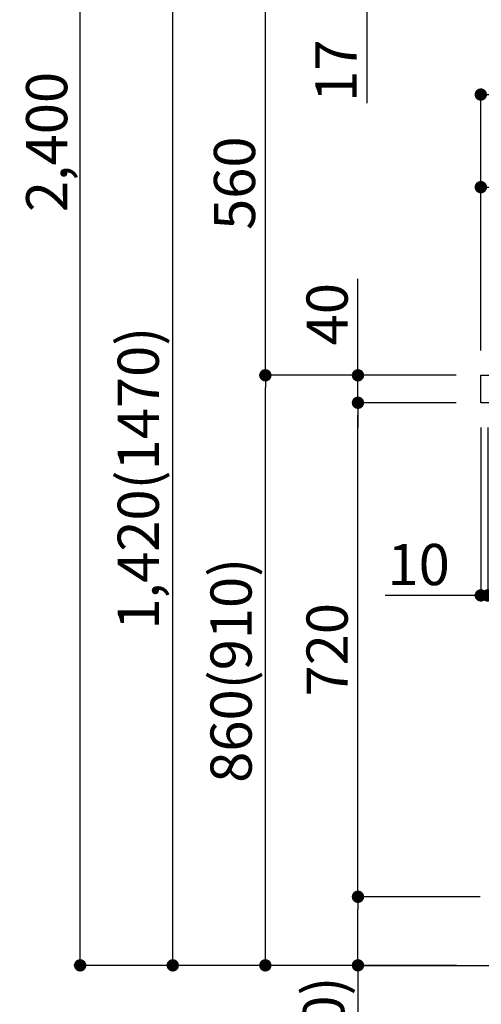
# Model space of a CAD drawing. Extents: x 163 to 26285, y -21830 to -13430.
# Drawn here: x 7506 to 8179, y -20062 to -18627 of the extents above; entities that cross this region are included whole.
import ezdxf

# ---------------------------------------------------------------- set-up
doc = ezdxf.new("R2010")
doc.units = 0
doc.header["$LTSCALE"] = 50
doc.header["$MEASUREMENT"] = 0
doc.layers.get('0').update_dxf_attribs({"linetype": 'CONTINUOUS'})
for name, color, linetype in [('111-壁仕上', 3, 'CONTINUOUS'), ('126-甲板', 2, 'CONTINUOUS'), ('166-寸法B', 11, 'CONTINUOUS')]:
    doc.layers.add(name, color=color, linetype=linetype)
doc.styles.add('KH001', font='txt')
doc.dimstyles.new('KH1xx030', dxfattribs={"dimscale": 30, "dimtxt": 2, "dimasz": 0.6, "dimexe": 0.3, "dimexo": 1.2, "dimgap": 0.5, "dimtad": 3, "dimdec": 1, "dimdsep": 46, "dimlunit": 6, "dimtxsty": 'KH001', "dimblk": 'DOT', "dimcen": 1, "dimdle": 1, "dimclrd": 256, "dimclre": 256, "dimclrt": 256, "dimadec": 0, "dimazin": 0, "dimtfac": 1, "dimtdec": 1, "dimtix": 1, "dimtmove": 2, "dimatfit": 3, "dimldrblk": 'CLOSEDBLANK', "dimfxl": 1, "dimtolj": 1, "dimtzin": 0, "dimlwd": -1, "dimlwe": -1, "dimarcsym": 0})

# ---------------------------------------------------------------- blocks, each defined once
blk = doc.blocks.new('_Dot')
at = {"color": 0, "linetype": 'ByBlock', "lineweight": -2}
blk.add_line((-0.5, 0), (-1, 0), dxfattribs=at)
at = {"color": 0, "linetype": 'ByBlock', "const_width": 0.5}
blk.add_lwpolyline([(-0.25, 0, 1), (0.25, 0, 1)], format="xyb", close=True, dxfattribs=at)
blk = doc.blocks.new('*D196')
at = {"layer": '166-寸法B', "transparency": 16777216}
for p, q in [((8142.4, -19144.9), (7855.3, -19144.9)), ((7864.3, -19986.9), (7864.3, -19162.9)), ((8142.9, -20004.9), (7855.3, -20004.9))]:
    blk.add_line(p, q, dxfattribs=at)
at = {"layer": '166-寸法B', "transparency": 16777216, "xscale": 18, "yscale": 18, "zscale": 18}
for p, rotation in [((7864.3, -19144.9), 90), ((7864.3, -20004.9), 270)]:
    blk.add_blockref('_Dot', p, dxfattribs=dict(at, rotation=rotation))
at = {"layer": '166-寸法B', "transparency": 16777216, "insert": (7814.3, -19574.9), "char_height": 60, "attachment_point": 5, "rotation": 90, "style": 'KH001'}
blk.add_mtext('\\A1;860(910)', dxfattribs=at)
blk = doc.blocks.new('_ClosedBlank')
at = {"color": 0, "linetype": 'ByBlock', "lineweight": -2}
for p, q in [((-1, 0.167), (0, 0)), ((-1, 0.167), (-1, -0.167)), ((0, 0), (-1, -0.167))]:
    blk.add_line(p, q, dxfattribs=at)
blk = doc.blocks.new('*D197')
at = {"layer": '166-寸法B', "transparency": 16777216}
for p, q in [((8362.3, -18584.9), (7855.3, -18584.9)), ((7864.3, -19126.9), (7864.3, -18602.9)), ((8142.4, -19144.9), (7855.3, -19144.9))]:
    blk.add_line(p, q, dxfattribs=at)
at = {"layer": '166-寸法B', "transparency": 16777216, "xscale": 18, "yscale": 18, "zscale": 18}
for p, rotation in [((7864.3, -18584.9), 90), ((7864.3, -19144.9), 270)]:
    blk.add_blockref('_Dot', p, dxfattribs=dict(at, rotation=rotation))
at = {"layer": '166-寸法B', "transparency": 16777216, "insert": (7819.3, -18864.9), "char_height": 60, "attachment_point": 5, "rotation": 90, "style": 'KH001'}
blk.add_mtext('\\A1;560', dxfattribs=at)
blk = doc.blocks.new('*D199')
at = {"layer": '166-寸法B', "transparency": 16777216}
for p, q in [((8126.9, -17604.9), (7585.3, -17604.9)), ((7594.3, -19986.9), (7594.3, -17622.9)), ((8142.9, -20004.9), (7585.3, -20004.9))]:
    blk.add_line(p, q, dxfattribs=at)
at = {"layer": '166-寸法B', "transparency": 16777216, "xscale": 18, "yscale": 18, "zscale": 18}
for p, rotation in [((7594.3, -17604.9), 90), ((7594.3, -20004.9), 270)]:
    blk.add_blockref('_Dot', p, dxfattribs=dict(at, rotation=rotation))
at = {"layer": '166-寸法B', "transparency": 16777216, "insert": (7545.5, -18804.9), "char_height": 60, "attachment_point": 5, "rotation": 90, "style": 'KH001'}
blk.add_mtext('\\A1;2,400', dxfattribs=at)
blk = doc.blocks.new('*D200')
at = {"layer": '166-寸法B', "transparency": 16777216}
for p, q in [((8362.3, -18584.9), (7720.3, -18584.9)), ((7729.3, -19986.9), (7729.3, -18602.9)), ((8142.9, -20004.9), (7720.3, -20004.9))]:
    blk.add_line(p, q, dxfattribs=at)
at = {"layer": '166-寸法B', "transparency": 16777216, "xscale": 18, "yscale": 18, "zscale": 18}
for p, rotation in [((7729.3, -18584.9), 90), ((7729.3, -20004.9), 270)]:
    blk.add_blockref('_Dot', p, dxfattribs=dict(at, rotation=rotation))
at = {"layer": '166-寸法B', "transparency": 16777216, "insert": (7679, -19294.9), "char_height": 60, "attachment_point": 5, "rotation": 90, "style": 'KH001'}
blk.add_mtext('\\A1;1,420(1470)', dxfattribs=at)
blk = doc.blocks.new('*D201')
at = {"layer": '166-寸法B', "linetype": 'ByBlock', "transparency": 16777216}
for p, q in [((8178.4, -19220.9), (8178.4, -19474.7)), ((8188.4, -19220.9), (8188.4, -19474.7)), ((8178.4, -19465.7), (8039.1, -19465.7)), ((8160.4, -19465.7), (8142.4, -19465.7)), ((8178.4, -19465.7), (8188.4, -19465.7)), ((8206.4, -19465.7), (8224.4, -19465.7))]:
    blk.add_line(p, q, dxfattribs=at)
at = {"layer": '166-寸法B', "transparency": 16777216, "xscale": 18, "yscale": 18, "zscale": 18}
blk.add_blockref('_Dot', (8178.4, -19465.7), dxfattribs=at)
at = {"layer": '166-寸法B', "transparency": 16777216, "xscale": 18, "yscale": 18, "zscale": 18, "rotation": 180}
blk.add_blockref('_Dot', (8188.4, -19465.7), dxfattribs=at)
at = {"layer": '166-寸法B', "transparency": 16777216, "insert": (8087.8, -19420.7), "char_height": 60, "attachment_point": 5, "style": 'KH001'}
blk.add_mtext('\\A1;10', dxfattribs=at)
blk = doc.blocks.new('*D203')
at = {"layer": '166-寸法B', "transparency": 16777216}
for p, q in [((8177.4, -19904.9), (7990.3, -19904.9)), ((7999.3, -19986.9), (7999.3, -19922.9)), ((8142.9, -20004.9), (7990.3, -20004.9)), ((7999.3, -20004.9), (7999.3, -20343.3))]:
    blk.add_line(p, q, dxfattribs=at)
at = {"layer": '166-寸法B', "transparency": 16777216, "xscale": 18, "yscale": 18, "zscale": 18}
for p, rotation in [((7999.3, -19904.9), 90), ((7999.3, -20004.9), 270)]:
    blk.add_blockref('_Dot', p, dxfattribs=dict(at, rotation=rotation))
at = {"layer": '166-寸法B', "transparency": 16777216, "insert": (7949.3, -20185.2), "char_height": 60, "attachment_point": 5, "rotation": 90, "style": 'KH001'}
blk.add_mtext('\\A1;100(150)', dxfattribs=at)
blk = doc.blocks.new('*D204')
at = {"layer": '166-寸法B', "transparency": 16777216}
for p, q in [((8142.4, -19184.9), (7990.3, -19184.9)), ((7999.3, -19886.9), (7999.3, -19202.9)), ((8177.4, -19904.9), (7990.3, -19904.9))]:
    blk.add_line(p, q, dxfattribs=at)
at = {"layer": '166-寸法B', "transparency": 16777216, "xscale": 18, "yscale": 18, "zscale": 18}
for p, rotation in [((7999.3, -19184.9), 90), ((7999.3, -19904.9), 270)]:
    blk.add_blockref('_Dot', p, dxfattribs=dict(at, rotation=rotation))
at = {"layer": '166-寸法B', "transparency": 16777216, "insert": (7954.3, -19544.9), "char_height": 60, "attachment_point": 5, "rotation": 90, "style": 'KH001'}
blk.add_mtext('\\A1;720', dxfattribs=at)
blk = doc.blocks.new('*D205')
at = {"layer": '166-寸法B', "transparency": 16777216}
for p, q in [((7999.3, -19144.9), (7999.3, -19004.5)), ((7999.3, -19126.9), (7999.3, -19108.9)), ((8142.4, -19144.9), (7990.3, -19144.9)), ((7999.3, -19184.9), (7999.3, -19144.9)), ((8142.4, -19184.9), (7990.3, -19184.9)), ((7999.3, -19202.9), (7999.3, -19220.9))]:
    blk.add_line(p, q, dxfattribs=at)
at = {"layer": '166-寸法B', "transparency": 16777216, "xscale": 18, "yscale": 18, "zscale": 18}
for p, rotation in [((7999.3, -19144.9), 270), ((7999.3, -19184.9), 90)]:
    blk.add_blockref('_Dot', p, dxfattribs=dict(at, rotation=rotation))
at = {"layer": '166-寸法B', "transparency": 16777216, "insert": (7954.3, -19055.8), "char_height": 60, "attachment_point": 5, "rotation": 90, "style": 'KH001'}
blk.add_mtext('\\A1;40', dxfattribs=at)
blk = doc.blocks.new('*D206')
at = {"layer": '166-寸法B', "transparency": 16777216}
for p, q in [((8178.4, -19108.9), (8178.4, -18726.7)), ((8828.4, -19108.9), (8828.4, -18726.7)), ((8196.4, -18735.7), (8810.4, -18735.7))]:
    blk.add_line(p, q, dxfattribs=at)
at = {"layer": '166-寸法B', "transparency": 16777216, "xscale": 18, "yscale": 18, "zscale": 18, "rotation": 180}
blk.add_blockref('_Dot', (8178.4, -18735.7), dxfattribs=at)
at = {"layer": '166-寸法B', "transparency": 16777216, "xscale": 18, "yscale": 18, "zscale": 18}
blk.add_blockref('_Dot', (8828.4, -18735.7), dxfattribs=at)
at = {"layer": '166-寸法B', "transparency": 16777216, "insert": (8503.4, -18690.7), "char_height": 60, "attachment_point": 5, "style": 'KH001'}
blk.add_mtext('\\A1;650', dxfattribs=at)
blk = doc.blocks.new('*D208')
at = {"layer": '166-寸法B', "transparency": 16777216}
for p, q in [((8178.4, -19108.9), (8178.4, -18861.7)), ((8807.4, -18870.7), (8196.4, -18870.7)), ((8825.4, -19108.9), (8825.4, -18861.7))]:
    blk.add_line(p, q, dxfattribs=at)
at = {"layer": '166-寸法B', "transparency": 16777216, "xscale": 18, "yscale": 18, "zscale": 18, "rotation": 180}
blk.add_blockref('_Dot', (8178.4, -18870.7), dxfattribs=at)
at = {"layer": '166-寸法B', "transparency": 16777216, "xscale": 18, "yscale": 18, "zscale": 18}
blk.add_blockref('_Dot', (8825.4, -18870.7), dxfattribs=at)
at = {"layer": '166-寸法B', "transparency": 16777216, "insert": (8501.9, -18825.7), "char_height": 60, "attachment_point": 5, "style": 'KH001'}
blk.add_mtext('\\A1;647', dxfattribs=at)
blk = doc.blocks.new('*D209')
at = {"layer": '166-寸法B', "transparency": 16777216}
for p, q in [((8012.2, -18566.9), (8012.2, -18548.9)), ((8362.3, -18584.9), (8003.2, -18584.9)), ((8012.2, -18601.9), (8012.2, -18584.9)), ((8367.3, -18601.9), (8003.2, -18601.9)), ((8012.2, -18601.9), (8012.2, -18748.4)), ((8012.2, -18619.9), (8012.2, -18637.9))]:
    blk.add_line(p, q, dxfattribs=at)
at = {"layer": '166-寸法B', "transparency": 16777216, "xscale": 18, "yscale": 18, "zscale": 18}
for p, rotation in [((8012.2, -18584.9), 270), ((8012.2, -18601.9), 90)]:
    blk.add_blockref('_Dot', p, dxfattribs=dict(at, rotation=rotation))
at = {"layer": '166-寸法B', "transparency": 16777216, "insert": (7967.2, -18700.9), "char_height": 60, "attachment_point": 5, "rotation": 90, "style": 'KH001'}
blk.add_mtext('\\A1;17', dxfattribs=at)

msp = doc.modelspace()

# ---------------------------------------------------------------- linework, layer by layer
at = {"layer": '111-壁仕上', "ltscale": 2}
msp.add_lwpolyline([(8004.41, -20004.89), (8828.36, -20004.89), (8828.36, -17604.89), (8004.41, -17604.89)], dxfattribs=at)
at = {"layer": '126-甲板'}
msp.add_lwpolyline([(8178.36, -19144.89), (8825.36, -19144.89), (8825.36, -19184.89), (8178.36, -19184.89)], close=True, dxfattribs=at)

# ---------------------------------------------------------------- dimensions: what is measured, and where the dimension line sits
at = {"layer": '166-寸法B'}
for base, p1, p2, picture, middle in [((7594.33, -17604.89), (8178.88, -20004.89), (8162.88, -17604.89), '*D199', (7545.52, -18804.89)), ((7864.33, -18584.89), (8178.36, -19144.89), (8398.26, -18584.89), '*D197', (7819.33, -18864.89)), ((7999.33, -19184.89), (8213.36, -19904.89), (8178.36, -19184.89), '*D204', (7954.33, -19544.89))]:
    dim = msp.add_linear_dim(base=base, p1=p1, p2=p2, angle=90, dimstyle='KH1xx030', dxfattribs=at)
    dim.commit()
    dim.dimension.update_dxf_attribs({"geometry": picture, "text_midpoint": middle})
for base, p1, p2, override, picture, middle in [((8012.24, -18584.89), (8403.26, -18601.89), (8398.26, -18584.89), {"dimtmove": 1}, '*D209', (8011.05, -18700.87)), ((7999.33, -19144.89), (8178.36, -19184.89), (8178.36, -19144.89), {"dimtmove": 1}, '*D205', (8012.24, -19055.79)), ((7999.33, -19904.89), (8178.88, -20004.89), (8213.36, -19904.89), {"dimpost": '(150)', "dimtmove": 1}, '*D203', (8040.39, -20185.22))]:
    dim = msp.add_linear_dim(base=base, p1=p1, p2=p2, angle=90, dimstyle='KH1xx030', override=override, dxfattribs=at)
    dim.commit()
    dim.dimension.update_dxf_attribs({"geometry": picture, "text_midpoint": middle, "dimtype": 128})
for base, p2, override, picture, middle in [((7729.33, -18584.89), (8398.26, -18584.89), {"dimpost": '(1470)'}, '*D200', (7679.02, -19294.89)), ((7864.33, -19144.89), (8178.36, -19144.89), {"dimpost": '(910)'}, '*D196', (7814.32, -19574.89))]:
    dim = msp.add_linear_dim(base=base, p1=(8178.88, -20004.89), p2=p2, angle=90, dimstyle='KH1xx030', override=override, dxfattribs=at)
    dim.commit()
    dim.dimension.update_dxf_attribs({"geometry": picture, "text_midpoint": middle})
for base, p1, p2, picture, middle in [((8828.36, -18735.69), (8178.36, -19144.89), (8828.36, -19144.89), '*D206', (8503.36, -18690.69)), ((8178.36, -18870.69), (8825.36, -19144.89), (8178.36, -19144.89), '*D208', (8501.86, -18825.69))]:
    dim = msp.add_linear_dim(base=base, p1=p1, p2=p2, dimstyle='KH1xx030', dxfattribs=at)
    dim.commit()
    dim.dimension.update_dxf_attribs({"geometry": picture, "text_midpoint": middle})
dim = msp.add_linear_dim(base=(8188.36, -19465.69), p1=(8178.36, -19184.89), p2=(8188.36, -19184.89), dimstyle='KH1xx030', override={"dimtmove": 1, "dimfxl": 0.5, "dimarcsym": 1}, dxfattribs=at)
dim.commit()
dim.dimension.update_dxf_attribs({"geometry": '*D201', "text_midpoint": (8087.8, -19439.93), "dimtype": 128})

doc.saveas('drawing.dxf')
